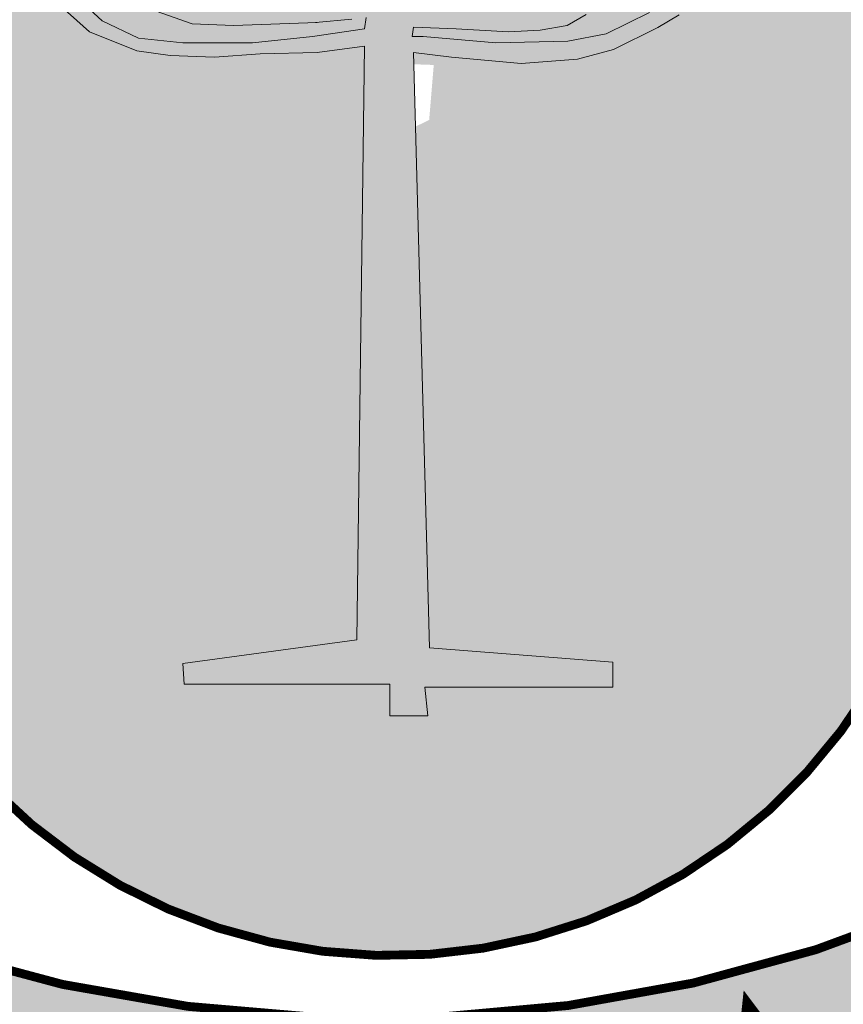
# Model space of a CAD drawing. Units: feet. Extents: x -5638 to 18247, y -3078 to -108.
# Drawn here: x 2740 to 2777, y -2592 to -2547 of the extents above; entities that cross this region are included whole.
import ezdxf

# ---------------------------------------------------------------- set-up
doc = ezdxf.new("R2010")
doc.units = ezdxf.units.FT
doc.header["$LTSCALE"] = 1.27
doc.header["$MEASUREMENT"] = 0
doc.layers.add('FORMATO', color=7, linetype='CONTINUOUS', lineweight=15)

# ---------------------------------------------------------------- blocks, each defined once
blk = doc.blocks.new('BRASAO-CTBA')
at = {"layer": 'FORMATO'}
h = blk.add_hatch(color=10, dxfattribs=at)
h.paths.add_polyline_path([(2.4465, 4.0942), (2.4465, 7.8527, 0.001335), (2.4231, 7.8659), (-2.5026, 7.8659, 0.002053), (-2.5386, 7.8456), (-2.5386, 4.2352, 0.871796)])
h.paths.add_polyline_path([(0.0694, 5.7137), (0.1303, 5.7434), (0.1508, 5.9903), (0.0619, 5.9934)], flags=16)
h.paths.add_polyline_path([(-0.3241, 6.3428), (-0.4093, 6.3215), (-0.9983, 6.3215), (-1.8472, 6.6478), (-0.4093, 6.6478), (-0.3241, 6.6336), (-0.2886, 6.5911), (-0.2744, 6.5272), (-0.2673, 6.435), (-0.2957, 6.3783)], flags=16)
h = blk.add_hatch(color=10, dxfattribs=at)
h.paths.add_polyline_path([(-2.1958, 0.7674, 0.188346), (-4.9055, 2.1598), (-4.6532, 1.7213), (-5.1249, 1.3375, -0.208547), (-2.7114, -0.1097)])
h.paths.add_polyline_path([(-2.8831, 0.7723), (-2.8839, 0.7722), (-2.9784, 0.852)], flags=17)
h.paths.add_polyline_path([(2.4007, 2.2146, -0.200246), (-2.6017, 2.2037), (-3.0296, 1.491, 0.143667), (0.7481, 0.8739, -0.160847), (0.8468, 0.8869, 0.076516), (2.8285, 1.4801)])
h.paths.add_polyline_path([(0.9403, 1.5955), (1.1605, 1.627), (1.2174, 1.5969), (1.2415, 1.5287), (1.2254, 1.4404), (1.1759, 1.3856), (1.2696, 1.3655), (1.3124, 1.3), (1.3191, 1.2198), (1.3172, 1.1723), (1.0134, 1.1121)], flags=16)
h.paths.add_polyline_path([(1.5295, 1.6899), (1.709, 1.4466), (1.5268, 1.3825)], flags=16)
h.paths.add_polyline_path([(4.4521, 1.7103), (4.7264, 2.1817, 0.097883), (3.3935, 1.8259), (3.3877, 1.8136), (3.3774, 1.8056), (3.3639, 1.8112, 0.119806), (2.0826, 0.7236), (2.5872, -0.0329, -0.225283), (5.0445, 1.3046)])
h.paths.add_polyline_path([(4.1645, 1.62), (4.1643, 1.6191), (4.05, 1.5718)], flags=16)
h.paths.add_polyline_path([(1.3124, 1.3), (1.2696, 1.3655), (1.1759, 1.3856), (1.2254, 1.4404), (1.2415, 1.5287), (1.2174, 1.5969), (1.1605, 1.627), (0.9403, 1.5955), (1.0134, 1.1121), (1.3172, 1.1723), (1.3191, 1.2198)], flags=16)
h.paths.add_polyline_path([(1.5295, 1.6899), (1.5268, 1.3825), (1.709, 1.4466)], flags=16)
at = {"layer": 'FORMATO', "color": 2, "const_width": 0.0397}
for points in [[(-2.5386, 4.2352), (-2.5386, 7.8659), (2.4465, 7.8659), (2.4465, 4.0942, -0.871796)], [(2.4007, 2.2146, -0.200246), (-2.6017, 2.2037), (-3.0296, 1.491, 0.226478), (2.8285, 1.4801)]]:
    blk.add_lwpolyline(points, format="xyb", close=True, dxfattribs=at)
at = {"layer": 'FORMATO', "color": 2}
for points in [[(-1.0949, 6.2321), (-0.9331, 6.1744), (-0.7485, 6.1673), (-0.3724, 6.1814), (-0.3795, 6.1814), (-0.2163, 6.1956)], [(-0.1524, 6.2027), (-0.1595, 6.1531), (-0.3937, 6.1176), (-0.6634, 6.0892), (-0.9757, 6.0892), (-1.1744, 6.1105), (-1.3376, 6.1885), (-1.4299, 6.2737)], [(-1.5502, 6.2776), (-1.3944, 6.1389), (-1.1815, 6.0538), (-1.0324, 6.0325), (-0.8337, 6.0254), (-0.6279, 6.0396), (-0.3724, 6.0467), (-0.1595, 6.0751), (-0.195, 3.4082), (-0.9757, 3.3018), (-0.9686, 3.2096), (-0.0459, 3.2096), (-0.0459, 3.0677), (0.1244, 3.0677), (0.1102, 3.1954), (0.9548, 3.1954), (0.9548, 3.3089), (0.1315, 3.3727), (0.0605, 6.0467), (0.2309, 6.0254), (0.5431, 5.997), (0.796, 6.0165), (0.9574, 6.0592), (1.1569, 6.1589), (1.2519, 6.2159)], [(1.1189, 6.2254), (0.9242, 6.1304), (0.7532, 6.0972), (0.4296, 6.0892), (0.1031, 6.1176), (0.0534, 6.1176), (0.0605, 6.1602), (0.2521, 6.1531), (0.4864, 6.1389), (0.6283, 6.146), (0.7489, 6.1673), (0.8341, 6.2169)]]:
    blk.add_lwpolyline(points, dxfattribs=at)
at = {"layer": 'FORMATO', "color": 255, "const_width": 0.1}
blk.add_lwpolyline([(1.5229, 1.1698), (1.5783, 1.7026), (1.8847, 1.2943)], dxfattribs=at)

msp = doc.modelspace()

# ---------------------------------------------------------------- block references
at = {"layer": 'FORMATO', "xscale": 10, "yscale": 10, "zscale": 10}
msp.add_blockref('BRASAO-CTBA', (2756.777, -2609.346), dxfattribs=at)

doc.saveas('drawing.dxf')
